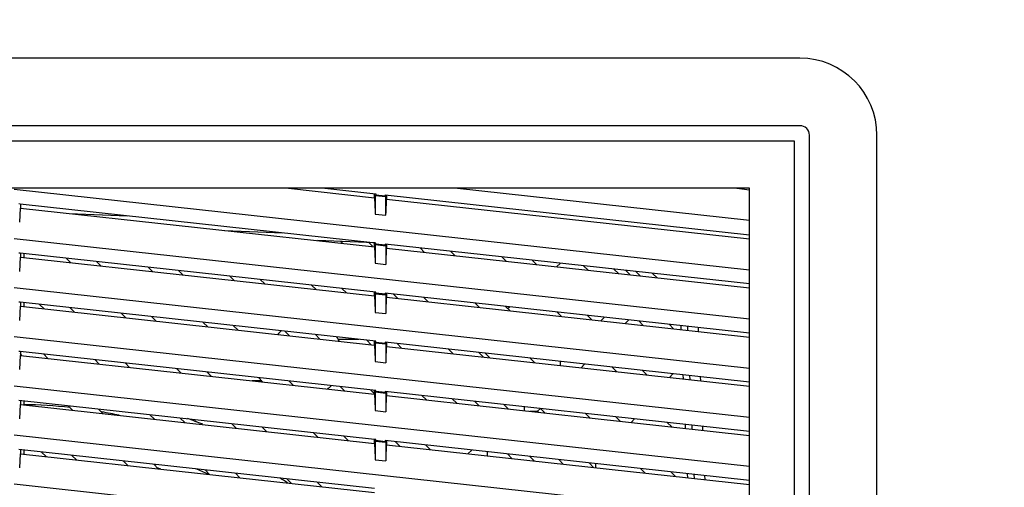
# Model space of a CAD drawing. Units: inches. Extents: x -531 to -92, y -39 to 148.
# Drawn here: x -430 to -423, y 42 to 45 of the extents above; entities that cross this region are included whole.
import ezdxf

# ---------------------------------------------------------------- set-up
doc = ezdxf.new("R2010")
doc.units = ezdxf.units.IN
doc.header["$LTSCALE"] = 13.169014
doc.header["$MEASUREMENT"] = 0
doc.header["$PDMODE"] = 3
doc.header["$PDSIZE"] = 0.3125
doc.layers.get('0').update_dxf_attribs({"linetype": 'CONTINUOUS'})
doc.layers.get('Defpoints').update_dxf_attribs({"linetype": 'CONTINUOUS'})
doc.layers.add('DIM', color=3, linetype='CONTINUOUS')
doc.layers.add('grills', color=1, linetype='CONTINUOUS')
doc.styles.get("Standard").update_dxf_attribs({"font": 'simplex.shx', "width": 0.8})
doc.dimstyles.new('PRESENTATION', dxfattribs={"dimscale": 15, "dimtxt": 0.12, "dimasz": 0.15, "dimexe": 0.12, "dimexo": 0.06, "dimgap": 0.09, "dimtad": 0, "dimtih": 1, "dimtoh": 1, "dimzin": 4, "dimdsep": 46, "dimtxsty": 'STANDARD', "dimblk": '_FILLED', "dimcen": 0.09, "dimclrd": 256, "dimclre": 256, "dimclrt": 256, "dimadec": 0, "dimazin": 0, "dimtp": 0.01, "dimtm": 0.01, "dimtfac": 1, "dimtofl": 0, "dimtmove": 0, "dimatfit": 3, "dimldrblk": '_FILLED', "dimfxl": 1, "dimtfillclr": 256, "dimtolj": 1, "dimtzin": 4, "dimlwd": -1, "dimlwe": -1, "dimarcsym": 0})

# ---------------------------------------------------------------- blocks, each defined once
blk = doc.blocks.new('_FILLED')
at = {"color": 0, "linetype": 'ByBlock'}
blk.add_solid([(0, 0), (-1, 0.2), (-1, -0.2)], dxfattribs=at)
blk = doc.blocks.new('*D9')
at = {"transparency": 16777216}
for p, q in [((-423.2768, 62.3036), (-411.4888, 62.3036)), ((-413.2888, 60.0536), (-413.2888, 33.022)), ((-413.2888, 1.4904), (-413.2888, 28.522)), ((-417.0158, -0.7596), (-411.4888, -0.7596))]:
    blk.add_line(p, q, dxfattribs=at)
at = {"layer": 'Defpoints', "color": 0, "lineweight": 0, "transparency": 16777216}
for p in [(-424.1768, 62.3036), (-413.2888, 62.3036), (-417.9158, -0.7596)]:
    blk.add_point(p, dxfattribs=at)
at = {"transparency": 16777216, "xscale": 2.25, "yscale": 2.25, "zscale": 2.25}
for p, rotation in [((-413.2888, 62.3036), 90), ((-413.2888, -0.7596), 270)]:
    blk.add_blockref('_FILLED', p, dxfattribs=dict(at, rotation=rotation))
at = {"transparency": 16777216, "insert": (-413.2888, 30.772), "char_height": 1.8, "attachment_point": 5}
blk.add_mtext('\\A1;63.06', dxfattribs=at)

msp = doc.modelspace()

# ---------------------------------------------------------------- linework, layer by layer
at = {"layer": 'DIM'}
for p, q in [((-435.9301, 44.4485), (-424.3601, 44.4485)), ((-424.3601, 44.4485), (-424.3601, 32.8785))]:
    msp.add_line(p, q, dxfattribs=at)
at = {"layer": 'grills', "color": 6, "linetype": 'Continuous'}
for p, q in [((-424.3183, 45.0611), (-435.9719, 45.0611)), ((-424.3183, 44.5609), (-435.9719, 44.5609)), ((-424.2477, 32.8367), (-424.2477, 44.4903)), ((-423.7475, 32.8367), (-423.7475, 44.4903)), ((-424.6923, 44.0966), (-435.5978, 44.0966)), ((-430.1451, 44.09), (-424.6923, 43.4928)), ((-428.1104, 44.0966), (-427.4736, 44.0268)), ((-427.8408, 44.0966), (-427.4634, 44.0552)), ((-427.4736, 44.0268), (-427.4736, 44.0564)), ((-427.4634, 44.0493), (-427.4682, 44.0415)), ((-427.4682, 44.0415), (-427.4682, 43.9053)), ((-427.3889, 44.0328), (-427.4682, 44.0415)), ((-427.4634, 44.0552), (-427.4634, 44.0493)), ((-427.4634, 44.0493), (-427.3937, 44.0417)), ((-427.3937, 44.0476), (-427.3937, 44.0417)), ((-427.3937, 44.0476), (-424.6923, 43.7518)), ((-427.3937, 44.0417), (-427.3889, 44.0328)), ((-427.3835, 44.0476), (-427.3835, 44.017)), ((-424.6923, 43.857), (-426.8799, 44.0966)), ((-424.7852, 44.0966), (-424.6923, 44.0864)), ((-424.6923, 33.2304), (-424.6923, 44.0966)), ((-430.101, 43.98), (-430.1103, 43.9807)), ((-427.4634, 43.6911), (-430.101, 43.98)), ((-430.1001, 43.98), (-430.1001, 43.9503)), ((-427.4736, 44.0268), (-427.4689, 43.9218)), ((-427.3889, 43.8967), (-427.3889, 44.0328)), ((-427.3882, 43.9119), (-427.3835, 44.017)), ((-427.3835, 44.017), (-424.6923, 43.7222)), ((-430.1048, 43.8453), (-430.1001, 43.9503)), ((-430.1001, 43.9503), (-427.4736, 43.6627)), ((-429.7371, 43.9106), (-429.3049, 43.8928)), ((-427.4682, 43.9053), (-427.3889, 43.8967)), ((-428.5863, 43.7845), (-428.1547, 43.7668)), ((-430.1451, 43.7258), (-424.6923, 43.1287)), ((-427.4724, 43.6916), (-427.8974, 43.7091)), ((-427.7227, 43.7019), (-427.7092, 43.6885)), ((-427.4874, 43.6671), (-427.5136, 43.6933)), ((-427.4736, 43.6627), (-427.4736, 43.6911)), ((-427.4634, 43.6852), (-427.4682, 43.6773)), ((-427.4682, 43.6773), (-427.4682, 43.5412)), ((-427.3889, 43.6686), (-427.4682, 43.6773)), ((-427.4634, 43.6852), (-427.4634, 43.6911)), ((-427.4634, 43.6852), (-427.3937, 43.6775)), ((-427.3937, 43.6834), (-427.3937, 43.6775)), ((-424.6923, 43.3876), (-427.3937, 43.6834)), ((-427.3937, 43.6775), (-427.3889, 43.6686)), ((-427.3889, 43.6686), (-427.3889, 43.5325)), ((-427.3835, 43.6834), (-427.3835, 43.6528)), ((-430.101, 43.6159), (-430.1103, 43.6166)), ((-427.4634, 43.3269), (-430.101, 43.6159)), ((-430.1001, 43.6159), (-430.1001, 43.5861)), ((-430.0742, 43.6129), (-430.0742, 43.5833)), ((-427.4736, 43.6627), (-427.4689, 43.5576)), ((-427.3882, 43.5478), (-427.3835, 43.6528)), ((-427.3835, 43.6528), (-424.6923, 43.3581)), ((-427.1359, 43.6552), (-427.1027, 43.622)), ((-426.8776, 43.5974), (-426.9108, 43.6306)), ((-430.1048, 43.4811), (-430.1001, 43.5861)), ((-430.1001, 43.5861), (-427.4736, 43.2985)), ((-429.7595, 43.5785), (-429.7262, 43.5452)), ((-429.5012, 43.5205), (-429.5344, 43.5538)), ((-427.4682, 43.5412), (-427.3889, 43.5325)), ((-426.5294, 43.5888), (-426.4962, 43.5556)), ((-426.2711, 43.531), (-426.3043, 43.5641)), ((-426.1242, 43.5149), (-426.0936, 43.541)), ((-425.9229, 43.5224), (-425.8897, 43.4892)), ((-429.153, 43.512), (-429.1198, 43.4788)), ((-428.8947, 43.4541), (-428.9279, 43.4873)), ((-425.6646, 43.4645), (-425.6978, 43.4977)), ((-425.5776, 43.455), (-425.6108, 43.4882)), ((-425.5358, 43.48), (-425.5026, 43.4468)), ((-425.4107, 43.4663), (-425.3775, 43.4331)), ((-428.5465, 43.4456), (-428.5133, 43.4123)), ((-428.2882, 43.3877), (-428.3214, 43.4209)), ((-427.9399, 43.3791), (-427.9068, 43.3459)), ((-430.1451, 43.3617), (-424.6923, 42.7645)), ((-427.6817, 43.3213), (-427.7148, 43.3544)), ((-427.4736, 43.2985), (-427.4736, 43.3269)), ((-427.4634, 43.321), (-427.4682, 43.3131)), ((-427.4682, 43.3131), (-427.4682, 43.177)), ((-427.3889, 43.3045), (-427.4682, 43.3131)), ((-427.4634, 43.321), (-427.4634, 43.3269)), ((-427.4634, 43.321), (-427.3937, 43.3134)), ((-427.3937, 43.3193), (-427.3937, 43.3134)), ((-424.6923, 43.0234), (-427.3937, 43.3193)), ((-427.3937, 43.3134), (-427.3889, 43.3045)), ((-427.3889, 43.3045), (-427.3889, 43.1683)), ((-427.3835, 43.3193), (-427.3835, 43.2886)), ((-427.3334, 43.3127), (-427.3003, 43.2795)), ((-430.101, 43.2517), (-430.1103, 43.2524)), ((-427.4634, 42.9627), (-430.101, 43.2517)), ((-430.1001, 43.2517), (-430.1001, 43.222)), ((-430.0742, 43.2488), (-430.0742, 43.2191)), ((-429.957, 43.2359), (-429.9238, 43.2027)), ((-427.4736, 43.2985), (-427.4689, 43.1935)), ((-427.3882, 43.1836), (-427.3835, 43.2886)), ((-427.3835, 43.2886), (-424.6923, 42.9939)), ((-427.0752, 43.2549), (-427.1083, 43.288)), ((-426.7269, 43.2462), (-426.6938, 43.2131)), ((-430.1048, 43.1169), (-430.1001, 43.222)), ((-430.1001, 43.222), (-427.4736, 42.9343)), ((-429.6987, 43.178), (-429.7319, 43.2113)), ((-429.3505, 43.1695), (-429.3173, 43.1362)), ((-427.4682, 43.177), (-427.3889, 43.1683)), ((-426.4687, 43.1884), (-426.5018, 43.2216)), ((-426.4862, 43.206), (-426.4718, 43.2183)), ((-426.1204, 43.1798), (-426.0873, 43.1467)), ((-429.0922, 43.1116), (-429.1254, 43.1448)), ((-428.744, 43.103), (-428.7108, 43.0698)), ((-425.8622, 43.122), (-425.8953, 43.1552)), ((-425.7676, 43.1412), (-425.7943, 43.1146)), ((-425.6136, 43.0948), (-425.587, 43.1214)), ((-425.5139, 43.1134), (-425.4808, 43.0802)), ((-425.2557, 43.0556), (-425.2888, 43.0887)), ((-428.4857, 43.0452), (-428.5189, 43.0784)), ((-428.1375, 43.0366), (-428.1043, 43.0034)), ((-427.8792, 42.9787), (-427.9124, 43.0119)), ((-425.1988, 43.0494), (-425.2, 43.0774)), ((-425.1527, 43.0738), (-425.1514, 43.0442)), ((-425.0735, 43.0652), (-425.0722, 43.0355)), ((-430.1451, 42.9975), (-424.6923, 42.4003)), ((-427.5892, 42.9765), (-427.7422, 42.9765)), ((-427.531, 42.9701), (-427.4978, 42.937)), ((-427.4736, 42.9343), (-427.4736, 42.9627)), ((-427.4634, 42.9568), (-427.4682, 42.949)), ((-427.4682, 42.949), (-427.4682, 42.8128)), ((-427.3889, 42.9403), (-427.4682, 42.949)), ((-427.4634, 42.9568), (-427.4634, 42.9627)), ((-427.4634, 42.9568), (-427.3937, 42.9492)), ((-427.3937, 42.9551), (-427.3937, 42.9492)), ((-424.6923, 42.6592), (-427.3937, 42.9551)), ((-427.3937, 42.9492), (-427.3889, 42.9403)), ((-427.3889, 42.9403), (-427.3889, 42.8041)), ((-427.3835, 42.9551), (-427.3835, 42.9245)), ((-427.2727, 42.9123), (-427.3059, 42.9455)), ((-430.101, 42.8875), (-430.1103, 42.8882)), ((-427.4634, 42.5986), (-430.101, 42.8875)), ((-430.1001, 42.8875), (-430.1001, 42.8578)), ((-430.0924, 42.8569), (-430.1001, 42.8755)), ((-429.8962, 42.8355), (-429.9295, 42.8687)), ((-427.4736, 42.9343), (-427.4689, 42.8293)), ((-427.3882, 42.8194), (-427.3835, 42.9245)), ((-427.3835, 42.9245), (-424.6923, 42.6297)), ((-426.9245, 42.9037), (-426.8913, 42.8705)), ((-426.6662, 42.8459), (-426.6994, 42.8791)), ((-426.6193, 42.8408), (-426.6525, 42.8739)), ((-430.1048, 42.7528), (-430.1001, 42.8578)), ((-430.1001, 42.8578), (-427.4736, 42.5701)), ((-429.5481, 42.8269), (-429.5148, 42.7937)), ((-429.2897, 42.769), (-429.323, 42.8023)), ((-427.4682, 42.8128), (-427.3889, 42.8041)), ((-426.318, 42.8373), (-426.2848, 42.8041)), ((-426.0945, 42.7833), (-426.0945, 42.8128)), ((-425.9418, 42.7666), (-425.9152, 42.7932)), ((-428.9415, 42.7605), (-428.9083, 42.7273)), ((-428.6832, 42.7026), (-428.7164, 42.7358)), ((-425.7115, 42.7709), (-425.6783, 42.7377)), ((-425.4532, 42.713), (-425.4864, 42.7462)), ((-425.285, 42.6946), (-425.262, 42.7216)), ((-428.3104, 42.6694), (-428.3801, 42.6694)), ((-428.335, 42.694), (-428.3018, 42.6608)), ((-428.0767, 42.6362), (-428.1099, 42.6694)), ((-425.1828, 42.6834), (-425.1841, 42.7131)), ((-425.1367, 42.7079), (-425.1354, 42.6782)), ((-425.0575, 42.6992), (-425.0562, 42.6696)), ((-430.1451, 42.6333), (-424.6923, 42.0361)), ((-427.7285, 42.6276), (-427.6953, 42.5944)), ((-427.4721, 42.5716), (-427.5034, 42.6029)), ((-427.4736, 42.5701), (-427.4736, 42.5986)), ((-427.4634, 42.5926), (-427.4682, 42.5848)), ((-427.4682, 42.5848), (-427.4682, 42.4486)), ((-427.3889, 42.5761), (-427.4682, 42.5848)), ((-427.4634, 42.5926), (-427.4634, 42.5986)), ((-427.4634, 42.5926), (-427.3937, 42.585)), ((-427.3937, 42.5909), (-427.3937, 42.585)), ((-424.6923, 42.2951), (-427.3937, 42.5909)), ((-427.3937, 42.585), (-427.3889, 42.5761)), ((-427.3889, 42.5761), (-427.3889, 42.44)), ((-427.3835, 42.5909), (-427.3835, 42.5603)), ((-427.4726, 42.2353), (-430.1103, 42.5243)), ((-430.1001, 42.5243), (-430.1001, 42.4936)), ((-430.0742, 42.5203), (-430.0742, 42.4908)), ((-427.4736, 42.5701), (-427.4689, 42.4651)), ((-427.3882, 42.4553), (-427.3835, 42.5603)), ((-427.3835, 42.5603), (-424.6923, 42.2655)), ((-427.122, 42.5612), (-427.0888, 42.528)), ((-426.8637, 42.5034), (-426.8969, 42.5365)), ((-426.7312, 42.5184), (-426.6981, 42.4852)), ((-430.1048, 42.3886), (-430.1001, 42.4936)), ((-430.1001, 42.4936), (-427.4736, 42.206)), ((-429.7455, 42.4843), (-429.7124, 42.4512)), ((-429.4873, 42.4265), (-429.5204, 42.4596)), ((-427.4682, 42.4486), (-427.3889, 42.44)), ((-426.5155, 42.4947), (-426.4823, 42.4616)), ((-426.3646, 42.4759), (-426.3645, 42.4729)), ((-426.3645, 42.4729), (-426.3646, 42.4689)), ((-426.3646, 42.4689), (-426.3646, 42.4641)), ((-426.3646, 42.4641), (-426.3646, 42.4583)), ((-426.3646, 42.4583), (-426.3646, 42.4516)), ((-426.3646, 42.4516), (-426.3646, 42.4487)), ((-426.3221, 42.444), (-426.2651, 42.444)), ((-426.2651, 42.444), (-426.2645, 42.444)), ((-426.2644, 42.444), (-426.2434, 42.4649)), ((-426.2572, 42.4369), (-426.2644, 42.444)), ((-426.2104, 42.4318), (-426.2435, 42.465)), ((-425.909, 42.4283), (-425.8758, 42.3952)), ((-429.139, 42.4178), (-429.1059, 42.3847)), ((-428.8808, 42.3601), (-428.9139, 42.3932)), ((-425.6508, 42.3705), (-425.6839, 42.4037)), ((-425.5692, 42.3616), (-425.5462, 42.3886)), ((-425.3025, 42.3619), (-425.2693, 42.3287)), ((-428.5324, 42.3514), (-428.4994, 42.3183)), ((-428.2743, 42.2937), (-428.3073, 42.3267)), ((-427.9259, 42.2849), (-427.8929, 42.2519)), ((-425.1668, 42.3175), (-425.1681, 42.3472)), ((-425.1207, 42.342), (-425.1194, 42.3123)), ((-425.0415, 42.3333), (-425.0402, 42.3036)), ((-430.1451, 42.2691), (-424.6923, 41.672)), ((-427.6678, 42.2272), (-427.7008, 42.2603)), ((-427.4736, 42.206), (-427.4736, 42.2346)), ((-427.4634, 42.2346), (-427.4726, 42.2353)), ((-427.4634, 42.2285), (-427.4682, 42.2206)), ((-427.4682, 42.2206), (-427.4682, 42.0845)), ((-427.3889, 42.2119), (-427.4682, 42.2206)), ((-427.4634, 42.2285), (-427.4634, 42.2346)), ((-427.4634, 42.2285), (-427.3937, 42.2208)), ((-427.3937, 42.2267), (-427.3937, 42.2208)), ((-424.6923, 41.9309), (-427.3937, 42.2267)), ((-427.3937, 42.2208), (-427.3889, 42.2119)), ((-427.3889, 42.2119), (-427.3889, 42.0758)), ((-427.3835, 42.2267), (-427.3835, 42.1961)), ((-427.3195, 42.2186), (-427.2864, 42.1855)), ((-427.4726, 41.8711), (-430.1103, 42.1601)), ((-430.1001, 42.1601), (-430.1001, 42.1294)), ((-430.0742, 42.1561), (-430.0742, 42.1266)), ((-429.943, 42.1418), (-429.9099, 42.1086)), ((-427.4736, 42.206), (-427.4689, 42.1009)), ((-427.3882, 42.0911), (-427.3835, 42.1961)), ((-427.3835, 42.1961), (-424.6923, 41.9014)), ((-427.0613, 42.1608), (-427.0944, 42.194)), ((-426.7523, 42.1565), (-426.7789, 42.1299)), ((-426.6346, 42.1141), (-426.6346, 42.1421)), ((-430.1048, 42.0244), (-430.1001, 42.1294)), ((-430.1001, 42.1294), (-427.4736, 41.8418)), ((-429.6848, 42.084), (-429.7179, 42.1171)), ((-429.3365, 42.0753), (-429.3034, 42.0422)), ((-427.4682, 42.0845), (-427.3889, 42.0758)), ((-426.4548, 42.0944), (-426.4879, 42.1275)), ((-426.3223, 42.1094), (-426.2891, 42.0762)), ((-426.1065, 42.0858), (-426.0734, 42.0526)), ((-429.0783, 42.0175), (-429.1114, 42.0507)), ((-428.73, 42.0089), (-428.6969, 41.9758)), ((-425.8483, 42.028), (-425.8814, 42.0611)), ((-425.8321, 42.0262), (-425.8321, 42.0535)), ((-425.5, 42.0194), (-425.4669, 41.9862)), ((-425.2418, 41.9615), (-425.2749, 41.9947)), ((-428.4718, 41.9511), (-428.5049, 41.9842)), ((-428.1235, 41.9424), (-428.0904, 41.9093)), ((-427.8653, 41.8847), (-427.8984, 41.9178)), ((-425.1509, 41.9516), (-425.1522, 41.9813)), ((-425.1048, 41.9761), (-425.1035, 41.9464)), ((-425.0256, 41.9674), (-425.0243, 41.9377)), ((-430.1451, 41.905), (-424.6923, 41.3078))]:
    msp.add_line(p, q, dxfattribs=at)
for centre, radius, start, end in [((-424.3183, 44.4903), 0.5709, 360, 90), ((-424.3183, 44.4903), 0.0706, 360, 89.99983), ((-427.9797, 42.8367), 0.2756, 132.49582, 140.19649), ((-427.9797, 42.8367), 0.2756, 27.31928, 35.06007), ((-427.9797, 42.8367), 0.2756, 304.03608, 312.74095)]:
    msp.add_arc(centre, radius, start, end, dxfattribs=at)
at = {"layer": 'grills', "color": 7, "linetype": 'Continuous'}
for centre, radius, start, end in [((-430.1452, 38.6635), 3.8306, 83.78831, 88.92841), ((-430.1452, 38.6635), 3.8306, 78.28572, 80.26295), ((-430.1451, 38.6635), 3.9411, 69.22177, 70.98311), ((-430.1451, 38.6635), 3.9411, 69.22093, 70.98233), ((-430.1452, 38.6635), 3.5235, 72.09409, 72.46981), ((-430.1452, 38.6635), 3.6141, 66.54296, 68.11167), ((-430.1452, 38.6635), 3.8306, 58.06659, 59.07929)]:
    msp.add_arc(centre, radius, start, end, dxfattribs=at)

# ---------------------------------------------------------------- dimensions: what is measured, and where the dimension line sits
at = {"color": 7}
dim = msp.add_linear_dim(base=(-413.2888, 62.3036), p1=(-417.9158, -0.7596), p2=(-424.1768, 62.3036), angle=90, dimstyle='PRESENTATION', dxfattribs=at)
dim.commit()
dim.dimension.update_dxf_attribs({"geometry": '*D9', "text_midpoint": (-413.2888, 30.772)})

doc.saveas('drawing.dxf')
